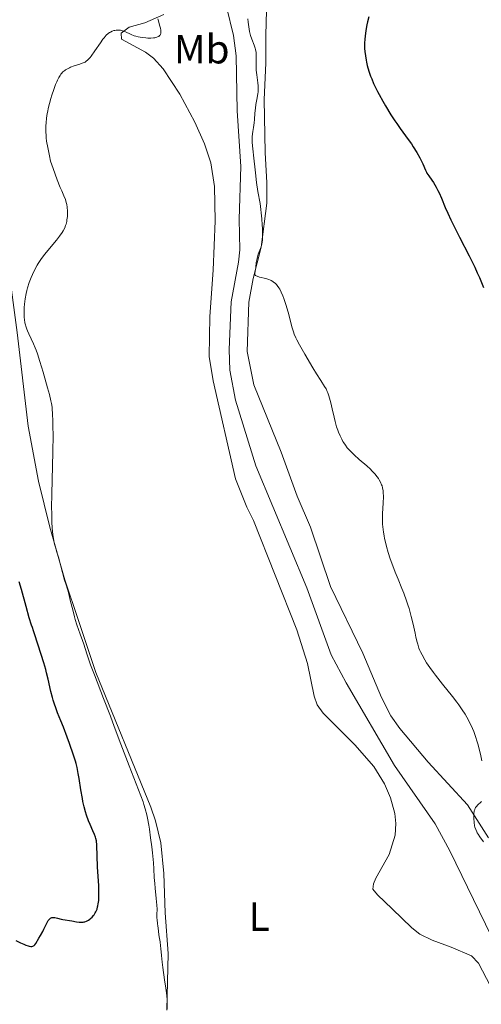
# Model space of a CAD drawing. Units: metres. Extents: x 622261 to 629234, y 4660096 to 4664845.
# Drawn here: x 622811 to 622924, y 4661599 to 4661841 of the extents above; entities that cross this region are included whole.
import ezdxf
from ezdxf.enums import TextEntityAlignment as Align

# ---------------------------------------------------------------- set-up
doc = ezdxf.new("R2010")
doc.units = ezdxf.units.M
doc.header["$MEASUREMENT"] = 0
doc.linetypes.add('DGN Style 3', pattern=[467.51768, 333.9412, -133.57648])
for name, color, linetype, lineweight in [('Entidades rústicas y varios', 7, 'Continuous', 0), ('Hidrografía', 7, 'Continuous', 0), ('Relieve y altimetría', 7, 'Continuous', 0)]:
    doc.layers.add(name, color=color, linetype=linetype, lineweight=lineweight)
doc.styles.add('Style-arialn', font='arialn.shx', dxfattribs={"bigfont": 'arialnbig.shx'})

msp = doc.modelspace()

# ---------------------------------------------------------------- linework, layer by layer
at = {"layer": 'Entidades rústicas y varios', "color": 92, "linetype": 'Continuous', "lineweight": 0}
for points in [[(622926.12, 4661640.08, 320.45), (622920.94, 4661648.23, 319.71), (622911.28, 4661658.73, 318.38), (622904.31, 4661666.97, 318.27), (622902.07, 4661670.09, 318.21), (622899.84, 4661674.56, 318.57), (622895.22, 4661685.47, 318.47), (622887.3, 4661701.87, 318.39), (622882.35, 4661716.43, 318.51), (622879.09, 4661724.07, 318.32), (622875.17, 4661734.85, 318.93), (622868.37, 4661751.45, 318.94), (622866.75, 4661759.63, 319.16), (622867.17, 4661771.7, 319.39), (622868.27, 4661777.54, 319.36), (622870.21, 4661785.2, 319.92), (622871.62, 4661796.07, 321.22), (622871.62, 4661801.07, 321.53), (622871.17, 4661808.51, 321.12), (622870.94, 4661821.54, 320.74), (622871.36, 4661830.45, 320.37), (622871.38, 4661837.32, 320.63), (622871.65, 4661849.48, 320.98)], [(622845.52, 4661638.85, 319.48), (622844.26, 4661644.29, 319.5), (622843.04, 4661647.68, 319.36), (622829.54, 4661680.76, 320.18), (622825.29, 4661693.49, 320.2), (622821.92, 4661703.51, 320.08), (622818.24, 4661716.42, 320.24), (622815.42, 4661727.77, 320.43), (622812.91, 4661741.25, 320.49), (622810.2, 4661764.23, 320.36), (622808.03, 4661780.93, 320.58), (622805.76, 4661787.98, 320.72), (622802.01, 4661799.43, 321.08), (622799.53, 4661809.25, 321.96), (622795.4, 4661833.88, 322.94), (622794.39, 4661842.31, 323.09)], [(622846.27, 4661842.37, 319.88), (622841.63, 4661840.38, 320.07), (622837.74, 4661839.25, 320), (622835.75, 4661837.79, 319.97), (622835.9, 4661836.37, 319.85), (622841.76, 4661833.16, 319), (622843.75, 4661831.66, 318.53), (622846.1, 4661829.08, 318.39), (622850.23, 4661822.84, 318.21), (622853.91, 4661815.94, 318.26), (622856.25, 4661810.65, 318.11), (622857.82, 4661805.91, 318.45), (622858.71, 4661800.13, 318.62), (622858.89, 4661791.71, 318.54), (622858.44, 4661779.62, 318.16), (622857.63, 4661768.23, 318.16), (622857.42, 4661758.38, 317.72), (622858.44, 4661752.41, 317.79), (622863.87, 4661728.35, 317.85), (622866.7, 4661721.38, 317.67), (622868.29, 4661718.05, 317.75), (622878.96, 4661691.23, 317.64), (622881.62, 4661682.91, 317.6), (622883.26, 4661674.92, 317.53), (622884, 4661672.8, 317.56), (622885.46, 4661670.75, 317.58), (622893.22, 4661662.95, 317.05), (622897.9, 4661657.63, 317.35), (622900.52, 4661653.41, 317.5), (622902.02, 4661649.91, 317.27), (622903.07, 4661646.11, 317.13), (622903.37, 4661643.61, 317.17), (622903.17, 4661640.77, 317.18), (622901.7, 4661635.99, 317.17), (622898.4, 4661630.18, 316.73), (622897.8, 4661628.83, 316.49), (622897.71, 4661627.52, 316.22), (622898.8, 4661626.12, 316.08), (622902.45, 4661622.71, 315.97), (622907.24, 4661617.97, 316.04), (622909.25, 4661616.47, 316.08), (622912.27, 4661614.97, 316.26), (622916.94, 4661613.22, 316.43), (622921.93, 4661611.11, 316.66), (622923.7, 4661609.34, 316.11), (622928.67, 4661599.75, 316.41)], [(622847.04, 4661597.74, 320.06), (622847.32, 4661611.73, 319.69), (622846.57, 4661621.7, 319.56), (622846.28, 4661631.38, 319.4), (622845.52, 4661638.85, 319.48)]]:
    msp.add_polyline3d(points, dxfattribs=at)
at = {"layer": 'Hidrografía', "color": 142, "linetype": 'DGN Style 3', "lineweight": 13}
msp.add_polyline3d([(622861.65, 4661844.26, 318.84), (622863.43, 4661837.23, 318.49), (622864.04, 4661832.26, 318.49), (622864.32, 4661818.73, 318.49), (622865.23, 4661805.06, 318.49), (622864.79, 4661792.11, 318.29), (622864.95, 4661784.61, 318.3), (622864.66, 4661781.53, 318.23), (622862.82, 4661771.82, 317.9), (622862.37, 4661760.05, 317.9), (622862.54, 4661755.03, 317.9), (622863.93, 4661747.67, 317.75), (622868.87, 4661731.47, 317.53), (622881.41, 4661701.53, 317.32), (622887.46, 4661685.11, 316.98), (622891.09, 4661678.17, 316.84), (622903, 4661657.92, 316.73), (622913, 4661643.55, 316.58), (622916.61, 4661636.91, 316.44), (622941.77, 4661585.12, 315.17)], dxfattribs=at)
at = {"layer": 'Relieve y altimetría', "color": 36, "linetype": 'Continuous', "lineweight": 0, "elevation": 320, "flags": 128}
for points in [[(622830.67, 4661835.43), (622831.3, 4661836.3), (622831.59, 4661836.67), (622832.12, 4661837.28), (622832.62, 4661837.72), (622832.94, 4661837.95), (622833.14, 4661838.08), (622833.56, 4661838.28), (622834, 4661838.43), (622834.22, 4661838.49), (622834.56, 4661838.55), (622835.07, 4661838.58), (622835.59, 4661838.53), (622835.86, 4661838.48), (622836.12, 4661838.4), (622836.65, 4661838.2), (622838.26, 4661837.44), (622839, 4661837.15), (622839.38, 4661837.03), (622839.98, 4661836.88), (622840.95, 4661836.71), (622841.89, 4661836.62), (622842.38, 4661836.6), (622843.1, 4661836.6), (622843.76, 4661836.65), (622844.07, 4661836.69), (622844.55, 4661836.8), (622844.76, 4661836.88), (622845.04, 4661837.02), (622845.25, 4661837.21), (622845.34, 4661837.33), (622845.47, 4661837.59), (622845.51, 4661837.75), (622845.54, 4661838.02), (622845.53, 4661838.32), (622845.5, 4661838.54), (622845.42, 4661839.02), (622845.23, 4661839.79), (622844.94, 4661840.82), (622844.8, 4661841.3)], [(622866.94, 4661841.32), (622867, 4661840.53), (622867.14, 4661839.36), (622867.23, 4661838.79), (622867.35, 4661838.25), (622867.62, 4661837.23), (622867.93, 4661836.32), (622868.51, 4661834.86), (622868.77, 4661834.15), (622868.85, 4661833.83), (622868.94, 4661833.35), (622868.96, 4661833.1), (622868.99, 4661832.5), (622868.99, 4661831.36), (622868.98, 4661829.59), (622869.01, 4661828.72), (622869.11, 4661827.54), (622869.4, 4661825.61), (622869.48, 4661824.88), (622869.5, 4661824.51), (622869.5, 4661823.95), (622869.46, 4661823.34), (622869.42, 4661823.01), (622869.23, 4661821.91), (622868.94, 4661820.26), (622868.81, 4661819.42), (622868.69, 4661818.18), (622868.58, 4661816.59), (622868.5, 4661815.81), (622868.31, 4661814.66), (622868.14, 4661813.63), (622868.07, 4661813.11), (622868.01, 4661812.31), (622868, 4661811.9), (622868.04, 4661811.05), (622868.12, 4661810.11), (622868.28, 4661808.68), (622868.36, 4661807.87), (622868.78, 4661803.48), (622869.06, 4661801.13), (622869.42, 4661798.87), (622869.93, 4661795.94), (622870.15, 4661794.45), (622870.24, 4661793.69), (622870.39, 4661792.18), (622870.49, 4661790.72), (622870.54, 4661789.81), (622870.57, 4661788.26), (622870.56, 4661787.37), (622870.54, 4661787.01), (622870.47, 4661786.39), (622870.39, 4661786.03), (622870.18, 4661785.33), (622869.49, 4661783.49), (622869.28, 4661782.82), (622869.19, 4661782.48), (622869.12, 4661782.15), (622869.02, 4661781.48), (622868.89, 4661780.25), (622868.81, 4661779.72), (622868.63, 4661778.87), (622868.62, 4661778.65), (622868.64, 4661778.55), (622868.73, 4661778.37), (622868.81, 4661778.28), (622868.98, 4661778.17), (622869.2, 4661778.07), (622869.81, 4661777.88), (622871.35, 4661777.51), (622872.12, 4661777.27), (622872.47, 4661777.13), (622872.69, 4661777.03), (622873.1, 4661776.79), (622873.28, 4661776.67), (622873.64, 4661776.38), (622873.96, 4661776.06), (622874.17, 4661775.82), (622874.56, 4661775.28), (622874.77, 4661774.93), (622875.17, 4661774.17), (622875.56, 4661773.29), (622875.81, 4661772.63)], [(622818.79, 4661745.91), (622818.65, 4661746.82), (622818.52, 4661747.46), (622818.12, 4661749.07), (622817.67, 4661750.7), (622816.59, 4661754.5), (622815.8, 4661757.12), (622815.2, 4661759.02), (622814.86, 4661759.96), (622814.65, 4661760.5), (622814.21, 4661761.49), (622813.07, 4661763.9), (622812.72, 4661764.71), (622812.56, 4661765.11), (622812.33, 4661765.8), (622812.24, 4661766.14), (622812.12, 4661766.66), (622812, 4661767.49), (622811.96, 4661767.93), (622811.92, 4661768.91), (622811.94, 4661769.89), (622811.97, 4661770.42), (622812.03, 4661771.24), (622812.19, 4661772.54), (622812.44, 4661773.88), (622812.6, 4661774.55), (622812.78, 4661775.22), (622813.2, 4661776.53), (622813.68, 4661777.77), (622814.01, 4661778.55), (622814.67, 4661779.92), (622815.13, 4661780.79), (622815.35, 4661781.18), (622815.83, 4661781.92), (622816.18, 4661782.41), (622817.01, 4661783.48), (622818.2, 4661784.91), (622819.91, 4661786.98), (622820.66, 4661787.96), (622821.26, 4661788.84), (622821.51, 4661789.25), (622821.91, 4661790.02), (622822.11, 4661790.52), (622822.22, 4661790.86), (622822.39, 4661791.54), (622822.46, 4661791.93), (622822.56, 4661792.74), (622822.59, 4661793.55), (622822.58, 4661794.08), (622822.52, 4661795.05), (622822.43, 4661795.69), (622822.36, 4661795.99), (622822.2, 4661796.57), (622822.06, 4661796.97), (622821.7, 4661797.86), (622821.17, 4661799.04), (622820.8, 4661799.91), (622820.07, 4661801.78), (622819.07, 4661804.57), (622818.44, 4661806.39), (622818.15, 4661807.65), (622817.72, 4661809.71), (622817.46, 4661811.27), (622817.36, 4661812.12), (622817.31, 4661812.64), (622817.27, 4661813.6), (622817.29, 4661815.04), (622817.33, 4661815.77), (622817.44, 4661816.91), (622817.61, 4661818.08), (622817.72, 4661818.68), (622817.85, 4661819.3), (622818.15, 4661820.55), (622818.49, 4661821.77), (622818.73, 4661822.55), (622819.2, 4661823.96), (622819.66, 4661825.22), (622819.94, 4661825.88), (622820.11, 4661826.26), (622820.42, 4661826.88), (622820.75, 4661827.43), (622820.98, 4661827.73), (622821.13, 4661827.92), (622821.48, 4661828.27), (622821.89, 4661828.62), (622822.13, 4661828.8), (622822.55, 4661829.06), (622823.04, 4661829.31), (622823.31, 4661829.43), (622824.26, 4661829.77), (622825.6, 4661830.2), (622826.21, 4661830.42), (622826.68, 4661830.61), (622826.9, 4661830.72), (622827.21, 4661830.92), (622827.51, 4661831.16), (622827.67, 4661831.3), (622828.16, 4661831.83), (622828.42, 4661832.17), (622829.34, 4661833.47), (622830.67, 4661835.43)], [(622875.81, 4661772.63), (622876.3, 4661771.16), (622876.83, 4661769.27), (622877.49, 4661766.74), (622877.78, 4661765.63), (622878.15, 4661764.4), (622878.36, 4661763.84), (622878.75, 4661762.95), (622879, 4661762.45), (622879.63, 4661761.26), (622880.93, 4661758.95), (622882.94, 4661755.56), (622883.84, 4661754.09), (622884.88, 4661752.46), (622885.81, 4661751.02), (622886.16, 4661750.41), (622886.47, 4661749.77), (622886.62, 4661749.42), (622886.89, 4661748.69), (622887.05, 4661748.16), (622887.37, 4661746.99), (622887.7, 4661745.51), (622888.14, 4661743.43), (622888.38, 4661742.43), (622888.77, 4661741.08), (622889.05, 4661740.28), (622889.24, 4661739.79), (622889.62, 4661738.9), (622890.04, 4661738.03), (622890.32, 4661737.51), (622890.52, 4661737.18), (622890.93, 4661736.56), (622891.4, 4661735.94), (622891.67, 4661735.62), (622892.15, 4661735.11), (622893.09, 4661734.2), (622894.34, 4661733.1), (622896.2, 4661731.47), (622897.07, 4661730.67), (622897.46, 4661730.28), (622898.15, 4661729.53), (622898.73, 4661728.82), (622899.06, 4661728.37), (622899.25, 4661728.06), (622899.58, 4661727.47), (622899.84, 4661726.88), (622899.95, 4661726.58), (622900.08, 4661726.11), (622900.21, 4661725.35), (622900.25, 4661724.93), (622900.28, 4661724), (622900.21, 4661722.34), (622900.07, 4661719.8), (622900.04, 4661718.48), (622900.09, 4661717.16), (622900.14, 4661716.51), (622900.3, 4661715.18), (622900.44, 4661714.29), (622900.56, 4661713.68), (622900.84, 4661712.42), (622901.03, 4661711.7), (622901.46, 4661710.2), (622901.97, 4661708.64), (622902.34, 4661707.57), (622903.18, 4661705.38), (622903.88, 4661703.69), (622904.84, 4661701.38), (622905.31, 4661700.19), (622905.99, 4661698.35), (622906.3, 4661697.4), (622906.59, 4661696.44), (622907.11, 4661694.51), (622907.56, 4661692.64), (622908.06, 4661690.37), (622908.28, 4661689.4), (622908.58, 4661688.18), (622908.72, 4661687.66), (622909.02, 4661686.74), (622909.24, 4661686.18), (622909.4, 4661685.81), (622909.77, 4661685.07), (622910.47, 4661683.82), (622910.9, 4661683.12), (622911.66, 4661681.99), (622912.56, 4661680.74), (622913.07, 4661680.06), (622914.8, 4661677.89), (622917.25, 4661674.88), (622918.35, 4661673.48), (622918.83, 4661672.82), (622919.68, 4661671.6), (622920.39, 4661670.47), (622920.8, 4661669.76), (622921.53, 4661668.36), (622922.18, 4661666.95), (622922.48, 4661666.21), (622922.92, 4661665.02), (622923.34, 4661663.71), (622923.54, 4661663), (622923.75, 4661662.25), (622924.14, 4661660.65)], [(622847.09, 4661598.06), (622847.09, 4661599.59), (622847.07, 4661600.3), (622846.99, 4661601.37), (622846.79, 4661603.15), (622846.48, 4661605.27), (622846.02, 4661608.25), (622845.83, 4661609.59), (622845.67, 4661611.24), (622845.56, 4661612.91), (622845.49, 4661613.62), (622845.35, 4661614.6), (622845.13, 4661615.8), (622845.04, 4661616.35), (622844.95, 4661617.1), (622844.89, 4661618.01), (622844.84, 4661618.45), (622844.75, 4661619.1), (622844.62, 4661620.01), (622844.58, 4661620.48), (622844.59, 4661621.27), (622844.6, 4661622.63), (622844.56, 4661623.54), (622844.41, 4661625.24), (622844.15, 4661627.72), (622844.04, 4661628.86), (622843.94, 4661630.34), (622843.83, 4661632.49), (622843.72, 4661633.94), (622843.47, 4661636.47), (622843.31, 4661637.9), (622843.03, 4661640.1), (622842.73, 4661642.23), (622842.58, 4661643.22), (622842.25, 4661644.97), (622842.08, 4661645.77), (622841.69, 4661647.28), (622841.39, 4661648.29), (622841.16, 4661648.98), (622840.63, 4661650.47), (622839.5, 4661653.41), (622837.76, 4661657.78), (622836.9, 4661659.96), (622835.71, 4661663.09), (622834.08, 4661667.46), (622833.13, 4661669.99), (622831.45, 4661674.32), (622829.2, 4661680.16), (622828.28, 4661682.61), (622827.92, 4661683.63), (622827.34, 4661685.3), (622826.6, 4661687.66), (622826.28, 4661688.62), (622825.73, 4661690.15), (622824.91, 4661692.45), (622824.5, 4661693.73), (622824.31, 4661694.41), (622823.94, 4661695.81), (622823.28, 4661698.49), (622823, 4661699.62), (622822.64, 4661700.93), (622822.16, 4661702.49), (622821.88, 4661703.44), (622820.35, 4661709.06), (622819.98, 4661710.28), (622819.6, 4661711.53), (622819.42, 4661712.27), (622819.24, 4661713.12), (622819.15, 4661713.64), (622819.02, 4661714.55), (622818.85, 4661716.26), (622818.76, 4661717.67), (622818.73, 4661718.47), (622818.7, 4661719.79), (622818.69, 4661721.26), (622818.73, 4661724.55), (622818.98, 4661734.94), (622819.03, 4661739.03), (622819.01, 4661741.2), (622818.99, 4661742.42), (622818.91, 4661744.36), (622818.84, 4661745.44), (622818.79, 4661745.91)], [(622924.14, 4661660.65), (622924.5, 4661659.02)], [(622924.41, 4661649.02), (622924.26, 4661648.88), (622923.53, 4661648.25), (622923.16, 4661647.85), (622922.94, 4661647.55), (622922.85, 4661647.38), (622922.72, 4661647.1), (622922.63, 4661646.79), (622922.58, 4661646.57), (622922.52, 4661646.1), (622922.48, 4661645.36), (622922.5, 4661644.86), (622922.58, 4661643.91), (622922.7, 4661643.09), (622922.79, 4661642.71), (622922.97, 4661642.17), (622923.21, 4661641.61), (622923.37, 4661641.32), (622923.55, 4661641.02), (622923.97, 4661640.39), (622924.89, 4661639.11)]]:
    msp.add_lwpolyline(points, dxfattribs=at)
at = {"layer": 'Relieve y altimetría', "color": 36, "linetype": 'Continuous', "lineweight": 30, "elevation": 325, "flags": 128}
for points in [[(622896.68, 4661841.82), (622896.34, 4661840.58), (622896.17, 4661839.83), (622895.92, 4661838.43), (622895.75, 4661837.05), (622895.69, 4661836.37), (622895.64, 4661835.35), (622895.64, 4661834.46), (622895.66, 4661834.01)], [(622895.66, 4661834.01), (622895.7, 4661833.33), (622895.83, 4661832.25), (622896.01, 4661831.21), (622896.12, 4661830.67), (622896.32, 4661829.83), (622896.7, 4661828.5), (622897.12, 4661827.24), (622897.39, 4661826.55), (622897.87, 4661825.44), (622898.47, 4661824.17), (622898.84, 4661823.46), (622899.24, 4661822.7), (622900.14, 4661821.08), (622900.8, 4661819.96), (622902.14, 4661817.76), (622903.1, 4661816.25), (622903.55, 4661815.58), (622904.38, 4661814.4), (622906.38, 4661811.71), (622907.16, 4661810.59), (622907.63, 4661809.88), (622908.47, 4661808.52), (622909.22, 4661807.2), (622909.55, 4661806.56), (622909.98, 4661805.68), (622910.63, 4661804.15), (622910.86, 4661803.68), (622910.99, 4661803.45), (622911.46, 4661802.75), (622912.22, 4661801.7), (622912.63, 4661801.08), (622913.25, 4661799.98), (622913.67, 4661799.15), (622913.95, 4661798.55), (622914.53, 4661797.26), (622915.48, 4661794.99), (622916.09, 4661793.59), (622916.86, 4661791.92), (622917.32, 4661790.97), (622918.98, 4661787.68), (622921.34, 4661783.1), (622922.32, 4661781.13), (622922.73, 4661780.3), (622923.37, 4661778.91), (622923.88, 4661777.74), (622924.85, 4661775.36)], [(622817.46, 4661680.66), (622817.24, 4661681.48), (622816.75, 4661683.13), (622815.34, 4661687.47), (622814.42, 4661690.51), (622814.25, 4661690.98), (622813.94, 4661691.78), (622813.74, 4661692.34), (622813.17, 4661694.17), (622812.41, 4661696.94), (622811.24, 4661701.15), (622810.68, 4661703.02)], [(622809.92, 4661614.86), (622811.03, 4661614.33), (622811.82, 4661613.98), (622812.3, 4661613.79), (622812.89, 4661613.59), (622813.15, 4661613.52), (622813.61, 4661613.44), (622813.82, 4661613.44), (622814.09, 4661613.5), (622814.35, 4661613.63), (622814.47, 4661613.74), (622814.59, 4661613.87), (622814.81, 4661614.19), (622815.52, 4661615.47), (622815.93, 4661616.15), (622816.5, 4661617.11), (622816.78, 4661617.64), (622817.59, 4661619.32), (622817.86, 4661619.79), (622818, 4661619.99), (622818.14, 4661620.15), (622818.24, 4661620.24), (622818.44, 4661620.38), (622818.55, 4661620.44), (622818.76, 4661620.51), (622818.99, 4661620.55), (622819.15, 4661620.55), (622819.49, 4661620.52), (622820.11, 4661620.39), (622821.01, 4661620.16), (622821.47, 4661620.05), (622823.62, 4661619.71), (622824.83, 4661619.47), (622825.47, 4661619.38), (622826.09, 4661619.36), (622826.4, 4661619.39), (622826.7, 4661619.45), (622826.89, 4661619.5), (622827.26, 4661619.65), (622827.77, 4661619.93), (622828.09, 4661620.15), (622828.28, 4661620.31), (622828.64, 4661620.65), (622828.99, 4661621.04), (622829.15, 4661621.24), (622829.42, 4661621.66), (622829.58, 4661621.96), (622829.85, 4661622.63), (622830, 4661623.13), (622830.07, 4661623.41), (622830.16, 4661623.88), (622830.26, 4661624.69), (622830.31, 4661625.69), (622830.32, 4661626.28), (622830.31, 4661626.92), (622830.26, 4661628.34), (622830, 4661633.03), (622829.8, 4661638.31), (622829.7, 4661639.36), (622829.59, 4661639.93), (622829.49, 4661640.27), (622829.24, 4661640.97), (622828.82, 4661641.87), (622828.13, 4661643.37), (622827.76, 4661644.28), (622827.27, 4661645.69), (622827.03, 4661646.47), (622826.69, 4661647.72), (622826.38, 4661649.06), (622826.24, 4661649.76), (622825.85, 4661651.92), (622825.43, 4661654.7), (622825.24, 4661655.91), (622824.95, 4661657.42), (622824.72, 4661658.35), (622824.54, 4661658.99), (622824.08, 4661660.45), (622823.09, 4661663.28), (622822.5, 4661664.88), (622821.57, 4661667.31), (622820.95, 4661668.85), (622820.15, 4661670.82), (622819.78, 4661671.77), (622819.28, 4661673.2), (622819.06, 4661673.91), (622818.86, 4661674.62), (622818.51, 4661676.07), (622817.85, 4661679.07), (622817.46, 4661680.66)]]:
    msp.add_lwpolyline(points, dxfattribs=at)

# ---------------------------------------------------------------- texts
at = {"layer": 'Entidades rústicas y varios', "color": 92, "linetype": 'Continuous', "lineweight": 0, "style": 'Style-arialn'}
for s, p in [('Mb', (622855.61, 4661833.87, 318.5)), ('L', (622869.73, 4661620.76, 318.11))]:
    msp.add_text(s, height=7, dxfattribs=at).set_placement(p, align=Align.MIDDLE_CENTER)

doc.saveas('drawing.dxf')
